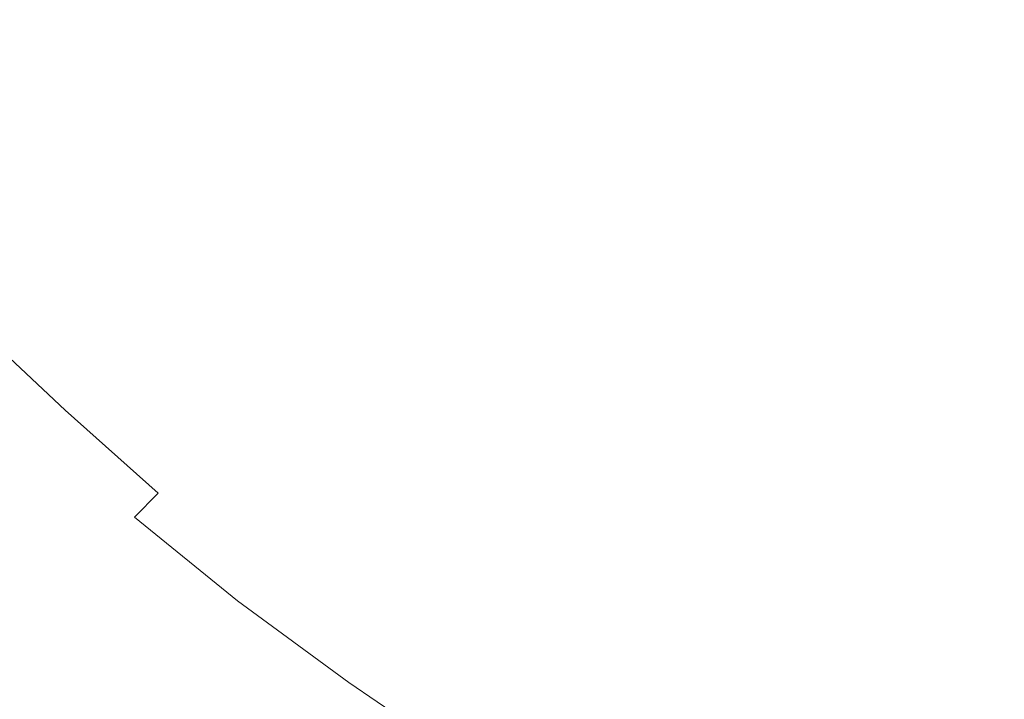
# Model space of a CAD drawing. Extents: x 471 to 1971, y -698 to -3.
# Drawn here: x 684 to 810, y -221 to -135 of the extents above; entities that cross this region are included whole.
import ezdxf

# ---------------------------------------------------------------- set-up
doc = ezdxf.new("R2010")
doc.units = 0
doc.header["$LTSCALE"] = 500
doc.header["$MEASUREMENT"] = 0
doc.layers.add('MILENA_CERAMIKA', color=7, linetype='Continuous')

msp = doc.modelspace()

# ---------------------------------------------------------------- linework, layer by layer
at = {"layer": 'MILENA_CERAMIKA', "lineweight": 0}
for points, invisible_edges in [([(749.52, -126.27, 272.53), (756.44, -136.13, 243.58), (762.56, -134.57, 243.58), (755.79, -124.67, 272.53)], 15), ([(808.51, -125.97, 243.58), (815.19, -137.67, 212.5), (821.94, -136.77, 212.5), (815.46, -125.04, 243.58)], 15), ([(720.27, -135.74, 272.53), (725.82, -133.65, 272.53), (719.85, -126.01, 297.96), (714.18, -128.16, 297.96)], 15), ([(743.38, -127.97, 272.53), (750.46, -137.77, 243.58), (756.44, -136.13, 243.58), (749.52, -126.27, 272.53)], 15), ([(801.64, -126.97, 243.58), (808.52, -138.63, 212.5), (815.19, -137.67, 212.5), (808.51, -125.97, 243.58)], 15), ([(698.18, -135.25, 297.96), (703.34, -132.77, 297.96), (698.34, -126.86, 320.31), (693.1, -129.39, 320.31)], 15), ([(801.95, -139.66, 212.5), (808.52, -138.63, 212.5), (801.64, -126.97, 243.58), (794.87, -128.04, 243.58)], 15), ([(714.18, -128.16, 297.96), (708.68, -130.41, 297.96), (714.87, -137.94, 272.53), (720.27, -135.74, 272.53)], 15), ([(744.61, -139.51, 243.58), (750.46, -137.77, 243.58), (743.38, -127.97, 272.53), (737.38, -129.77, 272.53)], 15), ([(801.95, -139.66, 212.5), (794.87, -128.04, 243.58), (788.19, -129.19, 243.58), (795.46, -140.76, 212.5)], 15), ([(693.2, -137.84, 297.96), (698.18, -135.25, 297.96), (693.1, -129.39, 320.31), (688.04, -132.03, 320.31)], 15), ([(744.61, -139.51, 243.58), (737.38, -129.77, 272.53), (731.53, -131.66, 272.53), (738.89, -141.34, 243.58)], 15), ([(781.62, -130.42, 243.58), (789.08, -141.94, 212.5), (795.46, -140.76, 212.5), (788.19, -129.19, 243.58)], 15), ([(708.68, -130.41, 297.96), (703.34, -132.77, 297.96), (709.64, -140.24, 272.53), (714.87, -137.94, 272.53)], 15), ([(781.62, -130.42, 243.58), (775.15, -131.72, 243.58), (782.8, -143.19, 212.5), (789.08, -141.94, 212.5)], 15), ([(688.04, -132.03, 320.31), (683.17, -134.79, 320.31), (688.4, -140.55, 297.96), (693.2, -137.84, 297.96)], 15), ([(704.58, -142.65, 272.53), (709.64, -140.24, 272.53), (703.34, -132.77, 297.96), (698.18, -135.25, 297.96)], 15), ([(725.82, -133.65, 272.53), (733.33, -143.26, 243.58), (738.89, -141.34, 243.58), (731.53, -131.66, 272.53)], 15), ([(782.8, -143.19, 212.5), (775.15, -131.72, 243.58), (768.79, -133.1, 243.58), (776.63, -144.52, 212.5)], 15), ([(727.91, -145.29, 243.58), (733.33, -143.26, 243.58), (725.82, -133.65, 272.53), (720.27, -135.74, 272.53)], 15), ([(776.63, -144.52, 212.5), (768.79, -133.1, 243.58), (762.56, -134.57, 243.58), (770.58, -145.94, 212.5)], 15), ([(683.17, -134.79, 320.31), (678.48, -137.67, 320.31), (683.79, -143.38, 297.96), (688.4, -140.55, 297.96)], 15), ([(699.69, -145.18, 272.53), (704.58, -142.65, 272.53), (698.18, -135.25, 297.96), (693.2, -137.84, 297.96)], 15), ([(756.44, -136.13, 243.58), (764.65, -147.43, 212.5), (770.58, -145.94, 212.5), (762.56, -134.57, 243.58)], 15), ([(727.91, -145.29, 243.58), (720.27, -135.74, 272.53), (714.87, -137.94, 272.53), (722.65, -147.41, 243.58)], 15), ([(750.46, -137.77, 243.58), (758.84, -149.01, 212.5), (764.65, -147.43, 212.5), (756.44, -136.13, 243.58)], 15), ([(750.46, -137.77, 243.58), (744.61, -139.51, 243.58), (753.16, -150.68, 212.5), (758.84, -149.01, 212.5)], 15), ([(808.52, -138.63, 212.5), (816.38, -151.19, 180.64), (822.83, -150.27, 180.64), (815.19, -137.67, 212.5)], 15), ([(693.2, -137.84, 297.96), (688.4, -140.55, 297.96), (694.99, -147.82, 272.53), (699.69, -145.18, 272.53)], 15), ([(722.65, -147.41, 243.58), (714.87, -137.94, 272.53), (709.64, -140.24, 272.53), (717.54, -149.64, 243.58)], 15), ([(808.52, -138.63, 212.5), (801.95, -139.66, 212.5), (810.03, -152.18, 180.64), (816.38, -151.19, 180.64)], 15), ([(704.58, -142.65, 272.53), (712.61, -151.97, 243.58), (717.54, -149.64, 243.58), (709.64, -140.24, 272.53)], 15), ([(753.16, -150.68, 212.5), (744.61, -139.51, 243.58), (738.89, -141.34, 243.58), (747.61, -152.44, 212.5)], 15), ([(795.46, -140.76, 212.5), (803.76, -153.23, 180.64), (810.03, -152.18, 180.64), (801.95, -139.66, 212.5)], 15), ([(688.4, -140.55, 297.96), (683.79, -143.38, 297.96), (690.47, -150.57, 272.53), (694.99, -147.82, 272.53)], 15), ([(733.33, -143.26, 243.58), (742.21, -154.29, 212.5), (747.61, -152.44, 212.5), (738.89, -141.34, 243.58)], 15), ([(789.08, -141.94, 212.5), (797.6, -154.36, 180.64), (803.76, -153.23, 180.64), (795.46, -140.76, 212.5)], 15), ([(707.84, -154.42, 243.58), (712.61, -151.97, 243.58), (704.58, -142.65, 272.53), (699.69, -145.18, 272.53)], 15), ([(789.08, -141.94, 212.5), (782.8, -143.19, 212.5), (791.53, -155.56, 180.64), (797.6, -154.36, 180.64)], 15), ([(686.14, -153.45, 272.53), (690.47, -150.57, 272.53), (683.79, -143.38, 297.96), (679.38, -146.33, 297.96)], 15), ([(733.33, -143.26, 243.58), (727.91, -145.29, 243.58), (736.95, -156.23, 212.5), (742.21, -154.29, 212.5)], 15), ([(791.53, -155.56, 180.64), (782.8, -143.19, 212.5), (776.63, -144.52, 212.5), (785.57, -156.83, 180.64)], 15), ([(699.69, -145.18, 272.53), (694.99, -147.82, 272.53), (703.25, -156.97, 243.58), (707.84, -154.42, 243.58)], 15), ([(736.95, -156.23, 212.5), (727.91, -145.29, 243.58), (722.65, -147.41, 243.58), (731.84, -158.27, 212.5)], 15), ([(770.58, -145.94, 212.5), (779.72, -158.18, 180.64), (785.57, -156.83, 180.64), (776.63, -144.52, 212.5)], 15), ([(682.01, -156.45, 272.53), (686.14, -153.45, 272.53), (679.38, -146.33, 297.96), (675.16, -149.4, 297.96)], 15), ([(764.65, -147.43, 212.5), (773.98, -159.61, 180.64), (779.72, -158.18, 180.64), (770.58, -145.94, 212.5)], 15), ([(731.84, -158.27, 212.5), (722.65, -147.41, 243.58), (717.54, -149.64, 243.58), (726.89, -160.42, 212.5)], 15), ([(758.84, -149.01, 212.5), (768.37, -161.12, 180.64), (773.98, -159.61, 180.64), (764.65, -147.43, 212.5)], 15), ([(694.99, -147.82, 272.53), (690.47, -150.57, 272.53), (698.84, -159.63, 243.58), (703.25, -156.97, 243.58)], 15), ([(762.88, -162.71, 180.64), (768.37, -161.12, 180.64), (758.84, -149.01, 212.5), (753.16, -150.68, 212.5)], 15), ([(712.61, -151.97, 243.58), (722.09, -162.66, 212.5), (726.89, -160.42, 212.5), (717.54, -149.64, 243.58)], 15), ([(694.62, -162.42, 243.58), (698.84, -159.63, 243.58), (690.47, -150.57, 272.53), (686.14, -153.45, 272.53)], 15), ([(747.61, -152.44, 212.5), (757.52, -164.39, 180.64), (762.88, -162.71, 180.64), (753.16, -150.68, 212.5)], 15), ([(717.47, -165.01, 212.5), (722.09, -162.66, 212.5), (712.61, -151.97, 243.58), (707.84, -154.42, 243.58)], 15), ([(742.21, -154.29, 212.5), (752.3, -166.16, 180.64), (757.52, -164.39, 180.64), (747.61, -152.44, 212.5)], 15), ([(803.76, -153.23, 180.64), (812.97, -166.01, 149.39), (819, -165, 149.39), (810.03, -152.18, 180.64)], 15), ([(690.59, -165.32, 243.58), (694.62, -162.42, 243.58), (686.14, -153.45, 272.53), (682.01, -156.45, 272.53)], 15), ([(797.6, -154.36, 180.64), (807.03, -167.08, 149.39), (812.97, -166.01, 149.39), (803.76, -153.23, 180.64)], 15), ([(717.47, -165.01, 212.5), (707.84, -154.42, 243.58), (703.25, -156.97, 243.58), (713.01, -167.46, 212.5)], 15), ([(742.21, -154.29, 212.5), (736.95, -156.23, 212.5), (747.21, -168.02, 180.64), (752.3, -166.16, 180.64)], 15), ([(797.6, -154.36, 180.64), (791.53, -155.56, 180.64), (801.2, -168.22, 149.39), (807.03, -167.08, 149.39)], 15), ([(682.01, -156.45, 272.53), (678.08, -159.57, 272.53), (686.76, -168.34, 243.58), (690.59, -165.32, 243.58)], 15), ([(747.21, -168.02, 180.64), (736.95, -156.23, 212.5), (731.84, -158.27, 212.5), (742.28, -169.98, 180.64)], 15), ([(801.2, -168.22, 149.39), (791.53, -155.56, 180.64), (785.57, -156.83, 180.64), (795.46, -169.43, 149.39)], 15), ([(713.01, -167.46, 212.5), (703.25, -156.97, 243.58), (698.84, -159.63, 243.58), (708.73, -170.02, 212.5)], 15), ([(779.72, -158.18, 180.64), (789.83, -170.72, 149.39), (795.46, -169.43, 149.39), (785.57, -156.83, 180.64)], 15), ([(726.89, -160.42, 212.5), (737.49, -172.02, 180.64), (742.28, -169.98, 180.64), (731.84, -158.27, 212.5)], 15), ([(773.98, -159.61, 180.64), (784.31, -172.08, 149.39), (789.83, -170.72, 149.39), (779.72, -158.18, 180.64)], 15), ([(678.08, -159.57, 272.53), (674.35, -162.81, 272.53), (683.12, -171.47, 243.58), (686.76, -168.34, 243.58)], 15), ([(704.63, -172.7, 212.5), (708.73, -170.02, 212.5), (698.84, -159.63, 243.58), (694.62, -162.42, 243.58)], 15), ([(768.37, -161.12, 180.64), (778.9, -173.52, 149.39), (784.31, -172.08, 149.39), (773.98, -159.61, 180.64)], 15), ([(722.09, -162.66, 212.5), (732.86, -174.17, 180.64), (737.49, -172.02, 180.64), (726.89, -160.42, 212.5)], 15), ([(768.37, -161.12, 180.64), (762.88, -162.71, 180.64), (773.62, -175.04, 149.39), (778.9, -173.52, 149.39)], 15), ([(700.72, -175.48, 212.5), (704.63, -172.7, 212.5), (694.62, -162.42, 243.58), (690.59, -165.32, 243.58)], 15), ([(728.39, -176.41, 180.64), (732.86, -174.17, 180.64), (722.09, -162.66, 212.5), (717.47, -165.01, 212.5)], 15), ([(757.52, -164.39, 180.64), (768.46, -176.64, 149.39), (773.62, -175.04, 149.39), (762.88, -162.71, 180.64)], 15), ([(690.59, -165.32, 243.58), (686.76, -168.34, 243.58), (697, -178.39, 212.5), (700.72, -175.48, 212.5)], 15), ([(728.39, -176.41, 180.64), (717.47, -165.01, 212.5), (713.01, -167.46, 212.5), (724.08, -178.76, 180.64)], 15), ([(752.3, -166.16, 180.64), (763.44, -178.33, 149.39), (768.46, -176.64, 149.39), (757.52, -164.39, 180.64)], 15), ([(758.54, -180.1, 149.39), (763.44, -178.33, 149.39), (752.3, -166.16, 180.64), (747.21, -168.02, 180.64)], 15), ([(807.03, -167.08, 149.39), (817.27, -179.52, 120.1), (822.96, -178.5, 120.1), (812.97, -166.01, 149.39)], 15), ([(708.73, -170.02, 212.5), (719.95, -181.21, 180.64), (724.08, -178.76, 180.64), (713.01, -167.46, 212.5)], 15), ([(807.03, -167.08, 149.39), (801.2, -168.22, 149.39), (811.67, -180.6, 120.1), (817.27, -179.52, 120.1)], 15), ([(686.76, -168.34, 243.58), (683.12, -171.47, 243.58), (693.47, -181.4, 212.5), (697, -178.39, 212.5)], 15), ([(758.54, -180.1, 149.39), (747.21, -168.02, 180.64), (742.28, -169.98, 180.64), (753.79, -181.96, 149.39)], 15), ([(811.67, -180.6, 120.1), (801.2, -168.22, 149.39), (795.46, -169.43, 149.39), (806.17, -181.76, 120.1)], 15), ([(704.63, -172.7, 212.5), (715.99, -183.76, 180.64), (719.95, -181.21, 180.64), (708.73, -170.02, 212.5)], 15), ([(737.49, -172.02, 180.64), (749.19, -183.91, 149.39), (753.79, -181.96, 149.39), (742.28, -169.98, 180.64)], 15), ([(806.17, -181.76, 120.1), (795.46, -169.43, 149.39), (789.83, -170.72, 149.39), (800.77, -182.98, 120.1)], 15), ([(690.12, -184.51, 212.5), (693.47, -181.4, 212.5), (683.12, -171.47, 243.58), (679.67, -174.71, 243.58)], 15), ([(784.31, -172.08, 149.39), (795.48, -184.27, 120.1), (800.77, -182.98, 120.1), (789.83, -170.72, 149.39)], 15), ([(712.2, -186.43, 180.64), (715.99, -183.76, 180.64), (704.63, -172.7, 212.5), (700.72, -175.48, 212.5)], 15), ([(732.86, -174.17, 180.64), (744.73, -185.95, 149.39), (749.19, -183.91, 149.39), (737.49, -172.02, 180.64)], 15), ([(778.9, -173.52, 149.39), (790.29, -185.64, 120.1), (795.48, -184.27, 120.1), (784.31, -172.08, 149.39)], 15), ([(785.23, -187.09, 120.1), (790.29, -185.64, 120.1), (778.9, -173.52, 149.39), (773.62, -175.04, 149.39)], 15), ([(686.96, -187.71, 212.5), (690.12, -184.51, 212.5), (679.67, -174.71, 243.58), (676.41, -178.04, 243.58)], 13), ([(732.86, -174.17, 180.64), (728.39, -176.41, 180.64), (740.43, -188.09, 149.39), (744.73, -185.95, 149.39)], 15), ([(785.23, -187.09, 120.1), (773.62, -175.04, 149.39), (768.46, -176.64, 149.39), (780.28, -188.61, 120.1)], 15), ([(700.72, -175.48, 212.5), (697, -178.39, 212.5), (708.61, -189.2, 180.64), (712.2, -186.43, 180.64)], 15), ([(740.43, -188.09, 149.39), (728.39, -176.41, 180.64), (724.08, -178.76, 180.64), (736.28, -190.32, 149.39)], 15), ([(763.44, -178.33, 149.39), (775.46, -190.21, 120.1), (780.28, -188.61, 120.1), (768.46, -176.64, 149.39)], 15), ([(673.34, -181.46, 243.58), (683.98, -191, 212.5), (686.96, -187.71, 212.5), (676.41, -178.04, 243.58)], 15), ([(697, -178.39, 212.5), (693.47, -181.4, 212.5), (705.2, -192.08, 180.64), (708.61, -189.2, 180.64)], 15), ([(719.95, -181.21, 180.64), (732.3, -192.66, 149.39), (736.28, -190.32, 149.39), (724.08, -178.76, 180.64)], 15), ([(770.77, -191.9, 120.1), (775.46, -190.21, 120.1), (763.44, -178.33, 149.39), (758.54, -180.1, 149.39)], 15), ([(770.77, -191.9, 120.1), (758.54, -180.1, 149.39), (753.79, -181.96, 149.39), (766.22, -193.66, 120.1)], 15), ([(701.96, -195.06, 180.64), (705.2, -192.08, 180.64), (693.47, -181.4, 212.5), (690.12, -184.51, 212.5)], 7), ([(715.99, -183.76, 180.64), (728.49, -195.09, 149.39), (732.3, -192.66, 149.39), (719.95, -181.21, 180.64)], 15), ([(822.4, -192.29, 93.42), (811.67, -180.6, 120.1), (806.17, -181.76, 120.1), (817.13, -193.39, 93.42)], 15), ([(766.22, -193.66, 120.1), (753.79, -181.96, 149.39), (749.19, -183.91, 149.39), (761.8, -195.52, 120.1)], 15), ([(817.13, -193.39, 93.42), (806.17, -181.76, 120.1), (800.77, -182.98, 120.1), (811.96, -194.55, 93.42)], 15), ([(712.2, -186.43, 180.64), (724.85, -197.63, 149.39), (728.49, -195.09, 149.39), (715.99, -183.76, 180.64)], 15), ([(744.73, -185.95, 149.39), (757.52, -197.46, 120.1), (761.8, -195.52, 120.1), (749.19, -183.91, 149.39)], 15), ([(795.48, -184.27, 120.1), (806.89, -195.78, 93.42), (811.96, -194.55, 93.42), (800.77, -182.98, 120.1)], 15), ([(698.91, -198.12, 180.64), (701.96, -195.06, 180.64), (690.12, -184.51, 212.5), (686.96, -187.71, 212.5)], 15), ([(790.29, -185.64, 120.1), (801.93, -197.08, 93.42), (806.89, -195.78, 93.42), (795.48, -184.27, 120.1)], 15), ([(721.39, -200.27, 149.39), (724.85, -197.63, 149.39), (712.2, -186.43, 180.64), (708.61, -189.2, 180.64)], 15), ([(744.73, -185.95, 149.39), (740.43, -188.09, 149.39), (753.4, -199.49, 120.1), (757.52, -197.46, 120.1)], 15), ([(790.29, -185.64, 120.1), (785.23, -187.09, 120.1), (797.08, -198.46, 93.42), (801.93, -197.08, 93.42)], 15), ([(686.96, -187.71, 212.5), (683.98, -191, 212.5), (696.03, -201.27, 180.64), (698.91, -198.12, 180.64)], 15), ([(797.08, -198.46, 93.42), (785.23, -187.09, 120.1), (780.28, -188.61, 120.1), (792.35, -199.9, 93.42)], 15), ([(753.4, -199.49, 120.1), (740.43, -188.09, 149.39), (736.28, -190.32, 149.39), (749.42, -201.62, 120.1)], 15), ([(775.46, -190.21, 120.1), (787.74, -201.43, 93.42), (792.35, -199.9, 93.42), (780.28, -188.61, 120.1)], 15), ([(721.39, -200.27, 149.39), (708.61, -189.2, 180.64), (705.2, -192.08, 180.64), (718.1, -203.02, 149.39)], 15), ([(749.42, -201.62, 120.1), (736.28, -190.32, 149.39), (732.3, -192.66, 149.39), (745.61, -203.84, 120.1)], 15), ([(783.24, -203.03, 93.42), (787.74, -201.43, 93.42), (775.46, -190.21, 120.1), (770.77, -191.9, 120.1)], 15), ([(683.98, -191, 212.5), (681.17, -194.36, 212.5), (693.32, -204.48, 180.64), (696.03, -201.27, 180.64)], 15), ([(714.99, -205.85, 149.39), (718.1, -203.02, 149.39), (705.2, -192.08, 180.64), (701.96, -195.06, 180.64)], 15), ([(728.49, -195.09, 149.39), (741.95, -206.15, 120.1), (745.61, -203.84, 120.1), (732.3, -192.66, 149.39)], 15), ([(783.24, -203.03, 93.42), (770.77, -191.9, 120.1), (766.22, -193.66, 120.1), (778.88, -204.71, 93.42)], 15), ([(778.88, -204.71, 93.42), (766.22, -193.66, 120.1), (761.8, -195.52, 120.1), (774.65, -206.47, 93.42)], 15), ([(693.32, -204.48, 180.64), (681.17, -194.36, 212.5), (678.54, -197.79, 212.5), (690.77, -207.76, 180.64)], 15), ([(712.05, -208.77, 149.39), (714.99, -205.85, 149.39), (701.96, -195.06, 180.64), (698.91, -198.12, 180.64)], 3), ([(724.85, -197.63, 149.39), (738.46, -208.57, 120.1), (741.95, -206.15, 120.1), (728.49, -195.09, 149.39)], 15), ([(806.89, -195.78, 93.42), (817.96, -206.2, 69.99), (822.81, -205.03, 69.99), (811.96, -194.55, 93.42)], 15), ([(757.52, -197.46, 120.1), (770.56, -208.32, 93.42), (774.65, -206.47, 93.42), (761.8, -195.52, 120.1)], 15), ([(801.93, -197.08, 93.42), (813.21, -207.44, 69.99), (817.96, -206.2, 69.99), (806.89, -195.78, 93.42)], 15), ([(690.77, -207.76, 180.64), (678.54, -197.79, 212.5), (676.06, -201.28, 212.5), (688.38, -211.09, 180.64)], 15), ([(724.85, -197.63, 149.39), (721.39, -200.27, 149.39), (735.14, -211.08, 120.1), (738.46, -208.57, 120.1)], 15), ([(766.61, -210.25, 93.42), (770.56, -208.32, 93.42), (757.52, -197.46, 120.1), (753.4, -199.49, 120.1)], 15), ([(808.56, -208.75, 69.99), (813.21, -207.44, 69.99), (801.93, -197.08, 93.42), (797.08, -198.46, 93.42)], 15), ([(698.91, -198.12, 180.64), (696.03, -201.27, 180.64), (709.28, -211.76, 149.39), (712.05, -208.77, 149.39)], 15), ([(792.35, -199.9, 93.42), (804.03, -210.13, 69.99), (808.56, -208.75, 69.99), (797.08, -198.46, 93.42)], 15), ([(735.14, -211.08, 120.1), (721.39, -200.27, 149.39), (718.1, -203.02, 149.39), (731.99, -213.69, 120.1)], 15), ([(766.61, -210.25, 93.42), (753.4, -199.49, 120.1), (749.42, -201.62, 120.1), (762.81, -212.27, 93.42)], 15), ([(787.74, -201.43, 93.42), (799.61, -211.58, 69.99), (804.03, -210.13, 69.99), (792.35, -199.9, 93.42)], 15), ([(688.38, -211.09, 180.64), (676.06, -201.28, 212.5), (673.75, -204.8, 212.5), (686.14, -214.46, 180.64)], 15), ([(696.03, -201.27, 180.64), (693.32, -204.48, 180.64), (706.67, -214.83, 149.39), (709.28, -211.76, 149.39)], 15), ([(762.81, -212.27, 93.42), (749.42, -201.62, 120.1), (745.61, -203.84, 120.1), (759.15, -214.38, 93.42)], 15), ([(795.31, -213.1, 69.99), (799.61, -211.58, 69.99), (787.74, -201.43, 93.42), (783.24, -203.03, 93.42)], 15), ([(714.99, -205.85, 149.39), (729.01, -216.38, 120.1), (731.99, -213.69, 120.1), (718.1, -203.02, 149.39)], 15), ([(741.95, -206.15, 120.1), (755.65, -216.58, 93.42), (759.15, -214.38, 93.42), (745.61, -203.84, 120.1)], 15), ([(795.31, -213.1, 69.99), (783.24, -203.03, 93.42), (778.88, -204.71, 93.42), (791.13, -214.71, 69.99)], 15), ([(686.14, -214.46, 180.64), (673.75, -204.8, 212.5), (671.59, -208.37, 212.5), (684.05, -217.87, 180.64)], 15), ([(706.67, -214.83, 149.39), (693.32, -204.48, 180.64), (690.77, -207.76, 180.64), (704.22, -217.95, 149.39)], 15), ([(774.65, -206.47, 93.42), (787.08, -216.38, 69.99), (791.13, -214.71, 69.99), (778.88, -204.71, 93.42)], 15), ([(714.99, -205.85, 149.39), (712.05, -208.77, 149.39), (726.19, -219.16, 120.1), (729.01, -216.38, 120.1)], 15), ([(738.46, -208.57, 120.1), (752.31, -218.88, 93.42), (755.65, -216.58, 93.42), (741.95, -206.15, 120.1)], 15), ([(770.56, -208.32, 93.42), (783.16, -218.14, 69.99), (787.08, -216.38, 69.99), (774.65, -206.47, 93.42)], 15), ([(704.22, -217.95, 149.39), (690.77, -207.76, 180.64), (688.38, -211.09, 180.64), (701.92, -221.12, 149.39)], 15), ([(819.04, -217.57, 50.43), (823.51, -216.32, 50.43), (813.21, -207.44, 69.99), (808.56, -208.75, 69.99)], 15), ([(712.05, -208.77, 149.39), (709.28, -211.76, 149.39), (723.53, -222, 120.1), (726.19, -219.16, 120.1)], 7), ([(749.14, -221.27, 93.42), (752.31, -218.88, 93.42), (738.46, -208.57, 120.1), (735.14, -211.08, 120.1)], 15), ([(779.37, -219.98, 69.99), (783.16, -218.14, 69.99), (770.56, -208.32, 93.42), (766.61, -210.25, 93.42)], 15), ([(804.03, -210.13, 69.99), (814.68, -218.89, 50.43), (819.04, -217.57, 50.43), (808.56, -208.75, 69.99)], 15), ([(779.37, -219.98, 69.99), (766.61, -210.25, 93.42), (762.81, -212.27, 93.42), (775.73, -221.91, 69.99)], 15), ([(799.61, -211.58, 69.99), (810.44, -220.27, 50.43), (814.68, -218.89, 50.43), (804.03, -210.13, 69.99)], 15), ([(701.92, -221.12, 149.39), (688.38, -211.09, 180.64), (686.14, -214.46, 180.64), (699.76, -224.33, 149.39)], 15), ([(749.14, -221.27, 93.42), (735.14, -211.08, 120.1), (731.99, -213.69, 120.1), (746.12, -223.74, 93.42)], 15), ([(799.61, -211.58, 69.99), (795.31, -213.1, 69.99), (806.3, -221.73, 50.43), (810.44, -220.27, 50.43)], 15), ([(709.28, -211.76, 149.39), (706.67, -214.83, 149.39), (721.03, -224.92, 120.1), (723.53, -222, 120.1)], 15), ([(759.15, -214.38, 93.42), (772.23, -223.92, 69.99), (775.73, -221.91, 69.99), (762.81, -212.27, 93.42)], 15), ([(729.01, -216.38, 120.1), (743.26, -226.3, 93.42), (746.12, -223.74, 93.42), (731.99, -213.69, 120.1)], 15), ([(791.13, -214.71, 69.99), (802.28, -223.26, 50.43), (806.3, -221.73, 50.43), (795.31, -213.1, 69.99)], 15), ([(699.76, -224.33, 149.39), (686.14, -214.46, 180.64), (684.05, -217.87, 180.64), (697.75, -227.58, 149.39)], 15), ([(718.68, -227.88, 120.1), (721.03, -224.92, 120.1), (706.67, -214.83, 149.39), (704.22, -217.95, 149.39)], 15), ([(755.65, -216.58, 93.42), (768.88, -226.01, 69.99), (772.23, -223.92, 69.99), (759.15, -214.38, 93.42)], 15), ([(787.08, -216.38, 69.99), (798.39, -224.87, 50.43), (802.28, -223.26, 50.43), (791.13, -214.71, 69.99)], 15), ([(726.19, -219.16, 120.1), (740.57, -228.94, 93.42), (743.26, -226.3, 93.42), (729.01, -216.38, 120.1)], 15), ([(752.31, -218.88, 93.42), (765.68, -228.2, 69.99), (768.88, -226.01, 69.99), (755.65, -216.58, 93.42)], 15), ([(783.16, -218.14, 69.99), (794.62, -226.55, 50.43), (798.39, -224.87, 50.43), (787.08, -216.38, 69.99)], 15), ([(697.75, -227.58, 149.39), (684.05, -217.87, 180.64), (682.11, -221.32, 180.64), (695.89, -230.87, 149.39)], 15), ([(716.47, -230.9, 120.1), (718.68, -227.88, 120.1), (704.22, -217.95, 149.39), (701.92, -221.12, 149.39)], 15), ([(738.02, -231.65, 93.42), (740.57, -228.94, 93.42), (726.19, -219.16, 120.1), (723.53, -222, 120.1)], 13), ([(762.63, -230.47, 69.99), (765.68, -228.2, 69.99), (752.31, -218.88, 93.42), (749.14, -221.27, 93.42)], 15), ([(783.16, -218.14, 69.99), (779.37, -219.98, 69.99), (790.99, -228.31, 50.43), (794.62, -226.55, 50.43)], 15), ([(775.73, -221.91, 69.99), (787.48, -230.15, 50.43), (790.99, -228.31, 50.43), (779.37, -219.98, 69.99)], 15), ([(819.58, -227.12, 35.4), (810.44, -220.27, 50.43), (806.3, -221.73, 50.43), (815.58, -228.52, 35.4)], 15), ([(699.76, -224.33, 149.39), (714.41, -233.95, 120.1), (716.47, -230.9, 120.1), (701.92, -221.12, 149.39)], 15), ([(746.12, -223.74, 93.42), (759.74, -232.83, 69.99), (762.63, -230.47, 69.99), (749.14, -221.27, 93.42)], 15)]:
    msp.add_3dface(points, dxfattribs=dict(at, invisible_edges=invisible_edges))

doc.saveas('drawing.dxf')
